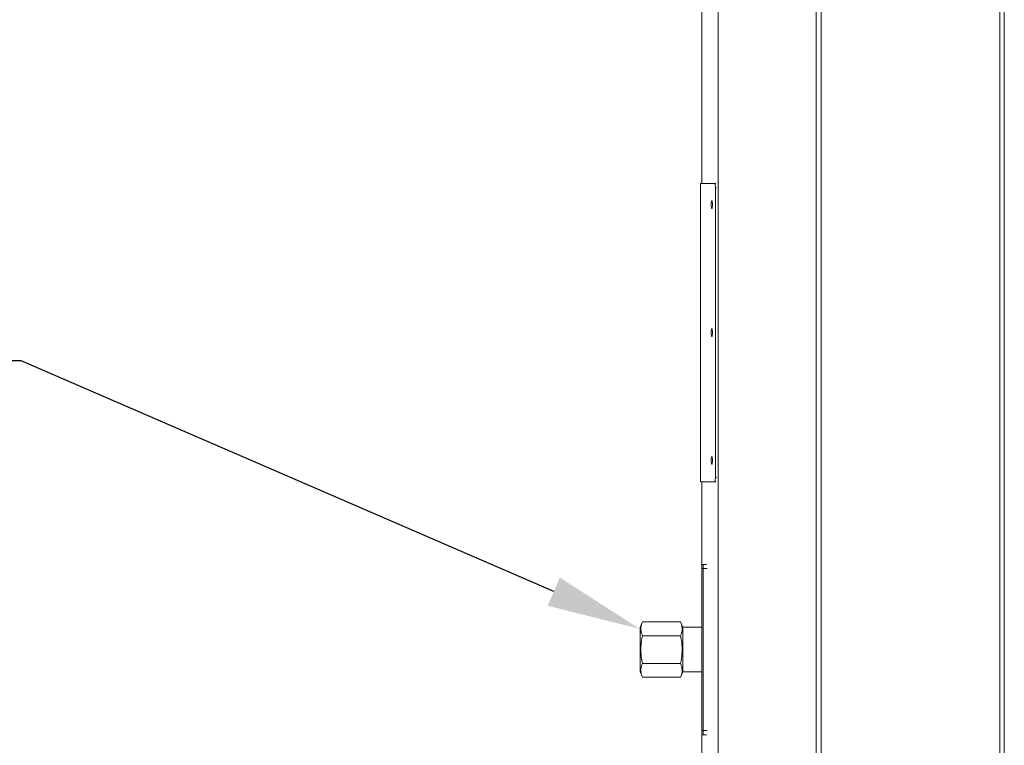
# Model space of a CAD drawing. Units: inches. Extents: x -406 to -13, y -66 to 175.
# Drawn here: x -179 to -156, y -13 to 4 of the extents above; entities that cross this region are included whole.
import ezdxf
from ezdxf import colors
from ezdxf.entities.mleader import LeaderData, LeaderLine
from ezdxf.math import Vec2, Vec3

# ---------------------------------------------------------------- set-up
doc = ezdxf.new("R2010")
doc.units = ezdxf.units.IN
doc.header["$LTSCALE"] = 4
doc.header["$MEASUREMENT"] = 0
doc.layers.get('0').update_dxf_attribs({"lineweight": 18})
doc.layers.add('Visible Narrow (ANSI)', color=7, linetype='Continuous', lineweight=18)

# ---------------------------------------------------------------- blocks, each defined once
blk = doc.blocks.new('A$C23330A36')
at = {"layer": 'Visible Narrow (ANSI)'}
for p, q in [((12.416, 11.972), (12.416, 84.204)), ((14.716, 11.972), (14.716, 84.204)), ((14.832, 11.972), (14.832, 84.204)), ((19.024, 11.972), (19.024, 84.204)), ((19.131, 11.972), (19.131, 84.204)), ((12.03, 60.549), (12.03, 46.518)), ((12.001, 46.518), (12.001, 39.518)), ((12.001, 46.518), (12.329, 46.518)), ((12.356, 46.518), (12.329, 46.518)), ((12.347, 39.618), (12.347, 46.418)), ((12.347, 46.418), (12.373, 46.418)), ((12.373, 39.618), (12.347, 39.618)), ((12.001, 39.518), (12.329, 39.518)), ((12.03, 39.518), (12.03, 36.798)), ((12.329, 39.518), (12.356, 39.518)), ((12.062, 37.58), (12.032, 37.58)), ((12.032, 37.58), (12.032, 37.48)), ((12.032, 33.68), (12.032, 37.48)), ((12.032, 37.48), (12.062, 37.48)), ((12.14, 37.58), (12.062, 37.58)), ((12.062, 37.58), (12.062, 37.48)), ((12.062, 33.68), (12.062, 37.48)), ((12.062, 37.48), (12.15, 37.48)), ((10.633, 36.229), (10.582, 36.105)), ((10.582, 35.055), (10.582, 36.105)), ((11.531, 36.229), (10.633, 36.229)), ((11.582, 36.105), (11.531, 36.229)), ((12.032, 36.105), (11.582, 36.105)), ((11.582, 36.105), (11.582, 35.055)), ((11.531, 35.904), (10.633, 35.904)), ((11.531, 35.255), (10.633, 35.255)), ((10.582, 35.055), (10.633, 34.93)), ((11.531, 34.93), (10.633, 34.93)), ((11.531, 34.93), (11.582, 35.055)), ((11.582, 35.055), (12.032, 35.055)), ((12.03, 34.361), (12.03, 32.317)), ((12.062, 33.68), (12.032, 33.68)), ((12.032, 33.68), (12.032, 33.58)), ((12.032, 33.58), (12.062, 33.58)), ((12.062, 33.68), (12.062, 33.58)), ((12.15, 33.68), (12.062, 33.68)), ((12.062, 33.58), (12.14, 33.58))]:
    blk.add_line(p, q, dxfattribs=at)
for points, knots in [([(12.329, 46.518), (12.332, 46.516), (12.336, 46.513), (12.341, 46.494), (12.344, 46.474), (12.347, 46.451), (12.347, 46.431), (12.347, 46.418)], [0, 0, 0, 0, 0.249418, 0.499251, 0.624913, 0.750015, 1, 1, 1, 1]), ([(12.277, 46.018), (12.277, 46.006), (12.276, 45.983), (12.274, 45.958), (12.271, 45.943), (12.267, 45.931), (12.263, 45.926), (12.258, 45.931), (12.255, 45.943), (12.252, 45.958), (12.25, 45.983), (12.249, 46.012), (12.249, 46.035), (12.25, 46.058), (12.253, 46.083), (12.256, 46.1), (12.26, 46.107), (12.264, 46.109), (12.268, 46.103), (12.273, 46.083), (12.276, 46.053), (12.277, 46.03), (12.277, 46.018)], [0, 0, 0, 0, 0.062334, 0.124786, 0.156531, 0.187133, 0.249906, 0.313179, 0.343711, 0.375155, 0.437545, 0.499933, 0.531342, 0.561864, 0.625189, 0.687932, 0.718539, 0.750303, 0.81275, 0.875078, 0.937538, 1, 1, 1, 1]), ([(12.277, 43.018), (12.277, 43.006), (12.276, 42.983), (12.274, 42.958), (12.271, 42.943), (12.267, 42.931), (12.263, 42.926), (12.258, 42.931), (12.255, 42.943), (12.252, 42.958), (12.25, 42.983), (12.249, 43.012), (12.249, 43.035), (12.25, 43.058), (12.253, 43.083), (12.256, 43.1), (12.26, 43.107), (12.264, 43.109), (12.268, 43.103), (12.273, 43.083), (12.276, 43.053), (12.277, 43.03), (12.277, 43.018)], [0, 0, 0, 0, 0.062334, 0.124786, 0.156531, 0.187133, 0.249906, 0.313179, 0.343711, 0.375155, 0.437545, 0.499933, 0.531342, 0.561864, 0.625189, 0.687932, 0.718539, 0.750303, 0.81275, 0.875078, 0.937538, 1, 1, 1, 1]), ([(12.277, 40.018), (12.277, 40.006), (12.276, 39.983), (12.274, 39.958), (12.271, 39.943), (12.267, 39.931), (12.263, 39.926), (12.258, 39.931), (12.255, 39.943), (12.252, 39.958), (12.25, 39.983), (12.249, 40.012), (12.249, 40.035), (12.25, 40.058), (12.253, 40.083), (12.256, 40.1), (12.26, 40.107), (12.264, 40.109), (12.268, 40.103), (12.273, 40.083), (12.276, 40.053), (12.277, 40.03), (12.277, 40.018)], [0, 0, 0, 0, 0.062334, 0.124786, 0.156531, 0.187133, 0.249906, 0.313179, 0.343711, 0.375155, 0.437545, 0.499933, 0.531342, 0.561864, 0.625189, 0.687932, 0.718539, 0.750303, 0.81275, 0.875078, 0.937538, 1, 1, 1, 1]), ([(12.347, 39.618), (12.347, 39.605), (12.346, 39.579), (12.343, 39.551), (12.339, 39.534), (12.335, 39.522), (12.332, 39.519), (12.329, 39.518)], [0, 0, 0, 0, 0.24943, 0.499268, 0.624916, 0.750027, 1, 1, 1, 1]), ([(12.031, 36.798), (12.031, 36.797), (12.03, 36.786), (12.031, 36.753), (12.032, 36.725)], [0, 0, 0, 0, 0.159561, 1, 1, 1, 1]), ([(10.633, 36.229), (10.625, 36.207), (10.609, 36.166), (10.598, 36.106), (10.596, 36.045), (10.606, 35.977), (10.624, 35.93), (10.633, 35.904)], [0, 0, 0, 0, 0.202131, 0.382759, 0.555344, 0.764485, 1, 1, 1, 1]), ([(11.531, 35.904), (11.539, 35.926), (11.554, 35.967), (11.566, 36.027), (11.568, 36.089), (11.558, 36.156), (11.54, 36.204), (11.531, 36.229)], [0, 0, 0, 0, 0.202131, 0.382759, 0.555344, 0.764485, 1, 1, 1, 1]), ([(10.633, 35.904), (10.625, 35.861), (10.609, 35.779), (10.598, 35.658), (10.596, 35.535), (10.606, 35.401), (10.624, 35.305), (10.633, 35.255)], [0, 0, 0, 0, 0.202131, 0.382759, 0.555344, 0.764485, 1, 1, 1, 1]), ([(11.531, 35.255), (11.539, 35.298), (11.554, 35.38), (11.566, 35.501), (11.568, 35.624), (11.558, 35.758), (11.54, 35.854), (11.531, 35.904)], [0, 0, 0, 0, 0.202131, 0.382759, 0.555344, 0.764485, 1, 1, 1, 1]), ([(10.633, 35.255), (10.625, 35.233), (10.609, 35.192), (10.598, 35.132), (10.596, 35.07), (10.606, 35.003), (10.624, 34.955), (10.633, 34.93)], [0, 0, 0, 0, 0.202131, 0.382759, 0.555344, 0.764485, 1, 1, 1, 1]), ([(11.531, 34.93), (11.539, 34.952), (11.554, 34.993), (11.566, 35.053), (11.568, 35.115), (11.558, 35.182), (11.54, 35.23), (11.531, 35.255)], [0, 0, 0, 0, 0.202131, 0.382759, 0.555344, 0.764485, 1, 1, 1, 1]), ([(12.032, 34.434), (12.031, 34.407), (12.03, 34.373), (12.031, 34.363), (12.031, 34.361)], [0, 0, 0, 0, 0.8387283, 1, 1, 1, 1])]:
    blk.add_open_spline(points, degree=3, knots=knots, dxfattribs=at)

msp = doc.modelspace()

# ---------------------------------------------------------------- block references
msp.add_blockref('A$C23330A36', (-175.50182, -46.37523))

# ---------------------------------------------------------------- leaders
ml = msp.add_multileader_mtext('Standard')
ml.set_content('THERMOWELL', color=256)
ml.set_leader_properties()
ml.build(insert=Vec2(0, 0))
ml.multileader.update_dxf_attribs({"text_right_attachment_type": 2, "dogleg_length": 0.36, "arrow_head_size": 2.196, "scale": 12.2})
ctx = ml.context
ctx.base_point, ctx.scale, ctx.char_height, ctx.arrow_head_size, ctx.landing_gap_size, ctx.plane_origin = Vec3(-206.74456, -4.02), 12.2, 2.196, 2.196, 1.098, Vec3(-169.05442, -11.27882)
ctx.right_attachment, ctx.text_align_type = 2, 2
notes = []
notes.append((ctx, [(0, (1, 1, 0), (-179.45142, -4.02), (-1, 0), 4.392, [(0, [(-164.93559, -10.30848)], 0, [])])]))
ctx.mtext.insert, ctx.mtext.alignment, ctx.mtext.flow_direction = Vec3(-184.94142, -2.922), 3, 5
for ctx, leaders in notes:
    for number, flags, end, landing, length, lines in leaders:
        leader = LeaderData()
        leader.index, (leader.has_last_leader_line, leader.has_dogleg_vector, leader.attachment_direction) = number, flags
        leader.last_leader_point, leader.dogleg_vector, leader.dogleg_length = Vec3(end), Vec3(landing), length
        for number, points, colour, breaks in lines:
            line = LeaderLine()
            line.index, line.vertices, line.color, line.breaks = number, Vec3.list(points), colors.encode_raw_color(colour), breaks
            leader.lines.append(line)
        ctx.leaders.append(leader)

doc.saveas('drawing.dxf')
